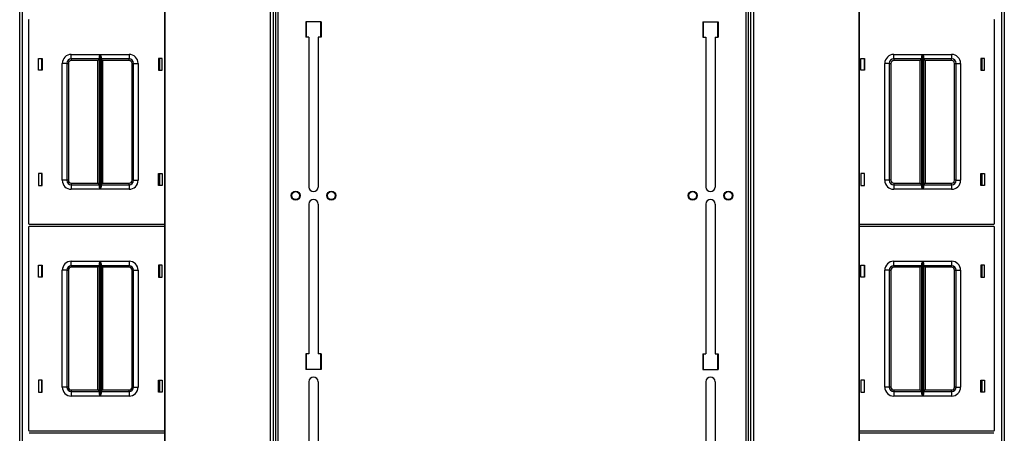
# Model space of a CAD drawing. Units: inches. Extents: x -251 to 39, y -63 to 179.
# Drawn here: x -157 to -130, y 151 to 162 of the extents above; entities that cross this region are included whole.
import ezdxf

# ---------------------------------------------------------------- set-up
doc = ezdxf.new("R2010")
doc.units = ezdxf.units.IN
doc.header["$MEASUREMENT"] = 0
doc.layers.add('TFR-TRI', color=7, linetype='CONTINUOUS')

msp = doc.modelspace()

# ---------------------------------------------------------------- linework, layer by layer
at = {"layer": 'TFR-TRI', "color": 52, "linetype": 'Continuous'}
for p, q in [((-152.968, 176.532), (-152.968, 138.367)), ((-152.966, 176.532), (-152.966, 138.367)), ((-150.03, 176.532), (-150.03, 138.367)), ((-149.952, 176.532), (-149.952, 138.367)), ((-149.881, 176.532), (-149.881, 138.367)), ((-136.722, 138.367), (-136.722, 176.532)), ((-136.651, 138.367), (-136.651, 176.532)), ((-136.572, 138.367), (-136.572, 176.532)), ((-133.636, 138.367), (-133.636, 176.532)), ((-133.634, 138.367), (-133.634, 176.532))]:
    msp.add_line(p, q, dxfattribs=at)
at = {"layer": 'TFR-TRI', "color": 83, "linetype": 'Continuous'}
for p, q in [((-149.881, 176.532), (-149.881, 138.367)), ((-149.81, 138.367), (-149.81, 176.532)), ((-136.792, 176.532), (-136.792, 138.367)), ((-136.722, 138.367), (-136.722, 176.532)), ((-157.002, 138.445), (-157.002, 176.453)), ((-156.931, 176.453), (-156.931, 138.445)), ((-129.671, 138.445), (-129.671, 176.453)), ((-129.6, 176.453), (-129.6, 138.445)), ((-149.042, 162.282), (-149.042, 161.849)), ((-148.609, 162.282), (-149.042, 162.282)), ((-148.609, 162.282), (-148.609, 161.849)), ((-137.993, 162.282), (-137.993, 161.849)), ((-137.993, 162.282), (-137.56, 162.282)), ((-137.56, 162.282), (-137.56, 161.849)), ((-148.953, 161.849), (-149.042, 161.849)), ((-148.953, 161.849), (-148.953, 157.686)), ((-148.609, 161.849), (-148.698, 161.849)), ((-148.698, 161.849), (-148.698, 157.686)), ((-137.993, 161.849), (-137.905, 161.849)), ((-137.905, 161.849), (-137.905, 157.686)), ((-137.649, 161.849), (-137.56, 161.849)), ((-137.649, 161.849), (-137.649, 157.686)), ((-130.238, 161.261), (-130.238, 160.931)), ((-130.238, 158.061), (-130.238, 157.731)), ((-148.953, 157.213), (-148.953, 153.05)), ((-148.698, 157.213), (-148.698, 153.05)), ((-137.905, 157.213), (-137.905, 153.05)), ((-137.649, 157.213), (-137.649, 153.05)), ((-130.238, 155.514), (-130.238, 155.184)), ((-149.042, 153.05), (-149.042, 152.617)), ((-148.953, 153.05), (-149.042, 153.05)), ((-148.609, 153.05), (-148.698, 153.05)), ((-148.609, 153.05), (-148.609, 152.617)), ((-137.993, 153.05), (-137.993, 152.617)), ((-137.993, 153.05), (-137.905, 153.05)), ((-137.649, 153.05), (-137.56, 153.05)), ((-137.56, 153.05), (-137.56, 152.617)), ((-148.609, 152.617), (-149.042, 152.617)), ((-137.993, 152.617), (-137.56, 152.617)), ((-148.953, 152.272), (-148.953, 147.804)), ((-148.698, 152.272), (-148.698, 147.804)), ((-137.905, 152.272), (-137.905, 147.804)), ((-137.649, 152.272), (-137.649, 147.804)), ((-130.238, 152.314), (-130.238, 151.984))]:
    msp.add_line(p, q, dxfattribs=at)
at = {"layer": 'TFR-TRI', "color": 215, "linetype": 'Continuous'}
for p, q in [((-156.761, 162.317), (-156.761, 156.677)), ((-149.022, 161.849), (-149.022, 162.282)), ((-148.629, 162.282), (-148.629, 161.849)), ((-137.974, 161.849), (-137.974, 162.282)), ((-137.58, 162.282), (-137.58, 161.849)), ((-129.871, 156.677), (-129.871, 162.317)), ((-156.481, 160.932), (-156.481, 161.262)), ((-156.481, 161.262), (-156.381, 161.262)), ((-156.381, 161.262), (-156.381, 160.932)), ((-155.816, 157.872), (-155.816, 161.122)), ((-155.727, 161.122), (-155.816, 161.122)), ((-155.691, 161.122), (-155.727, 161.122)), ((-155.691, 161.122), (-155.691, 157.872)), ((-155.691, 161.122), (-155.678, 161.122)), ((-155.678, 161.122), (-155.646, 161.122)), ((-155.646, 161.122), (-155.646, 157.872)), ((-155.566, 161.372), (-154.762, 161.372)), ((-155.566, 161.283), (-155.566, 161.372)), ((-155.566, 161.247), (-155.566, 161.283)), ((-154.783, 161.247), (-155.566, 161.247)), ((-155.566, 161.247), (-155.566, 161.233)), ((-155.566, 161.233), (-155.566, 161.202)), ((-154.828, 161.202), (-155.566, 161.202)), ((-154.796, 161.233), (-154.828, 161.202)), ((-154.828, 157.792), (-154.828, 161.202)), ((-154.783, 161.247), (-154.796, 161.233)), ((-154.783, 161.301), (-154.78, 161.32)), ((-154.783, 157.692), (-154.783, 161.301)), ((-154.78, 161.32), (-154.768, 161.355)), ((-154.768, 161.355), (-154.762, 161.371)), ((-154.762, 161.372), (-154.762, 157.622)), ((-154.762, 161.371), (-154.762, 161.372)), ((-154.76, 157.622), (-154.76, 161.372)), ((-154.76, 161.372), (-153.956, 161.372)), ((-154.76, 161.372), (-154.76, 161.371)), ((-154.76, 161.371), (-154.753, 161.355)), ((-154.753, 161.355), (-154.741, 161.32)), ((-154.741, 161.32), (-154.738, 161.301)), ((-154.738, 161.301), (-154.738, 157.692)), ((-153.956, 161.247), (-154.738, 161.247)), ((-154.725, 161.233), (-154.738, 161.247)), ((-154.693, 161.202), (-154.725, 161.233)), ((-153.956, 161.202), (-154.693, 161.202)), ((-154.693, 161.202), (-154.693, 157.792)), ((-153.956, 161.372), (-153.956, 161.283)), ((-153.956, 161.283), (-153.956, 161.247)), ((-153.956, 161.233), (-153.956, 161.247)), ((-153.956, 161.202), (-153.956, 161.233)), ((-153.876, 157.872), (-153.876, 161.122)), ((-153.876, 161.122), (-153.844, 161.122)), ((-153.844, 161.122), (-153.831, 161.122)), ((-153.831, 157.872), (-153.831, 161.122)), ((-153.831, 161.122), (-153.794, 161.122)), ((-153.794, 161.122), (-153.706, 161.122)), ((-153.706, 161.122), (-153.706, 157.872)), ((-153.141, 161.262), (-153.141, 160.932)), ((-153.041, 161.262), (-153.141, 161.262)), ((-153.041, 160.932), (-153.041, 161.262)), ((-133.591, 160.932), (-133.591, 161.262)), ((-133.591, 161.262), (-133.491, 161.262)), ((-133.491, 161.262), (-133.491, 160.932)), ((-132.926, 157.872), (-132.926, 161.122)), ((-132.838, 161.122), (-132.926, 161.122)), ((-132.801, 161.122), (-132.838, 161.122)), ((-132.801, 161.122), (-132.801, 157.872)), ((-132.801, 161.122), (-132.788, 161.122)), ((-132.788, 161.122), (-132.756, 161.122)), ((-132.756, 161.122), (-132.756, 157.872)), ((-132.676, 161.372), (-131.872, 161.372)), ((-132.676, 161.283), (-132.676, 161.372)), ((-132.676, 161.247), (-132.676, 161.283)), ((-131.893, 161.247), (-132.676, 161.247)), ((-132.676, 161.247), (-132.676, 161.233)), ((-132.676, 161.233), (-132.676, 161.202)), ((-131.938, 161.202), (-132.676, 161.202)), ((-131.907, 161.233), (-131.938, 161.202)), ((-131.938, 157.792), (-131.938, 161.202)), ((-131.893, 161.247), (-131.907, 161.233)), ((-131.893, 161.301), (-131.891, 161.32)), ((-131.893, 157.692), (-131.893, 161.301)), ((-131.891, 161.32), (-131.879, 161.355)), ((-131.879, 161.355), (-131.872, 161.371)), ((-131.872, 161.372), (-131.872, 157.622)), ((-131.872, 161.371), (-131.872, 161.372)), ((-131.87, 157.622), (-131.87, 161.372)), ((-131.87, 161.372), (-131.066, 161.372)), ((-131.87, 161.372), (-131.87, 161.371)), ((-131.87, 161.371), (-131.863, 161.355)), ((-131.863, 161.355), (-131.851, 161.32)), ((-131.851, 161.32), (-131.848, 161.301)), ((-131.848, 161.301), (-131.848, 157.692)), ((-131.066, 161.247), (-131.848, 161.247)), ((-131.835, 161.233), (-131.848, 161.247)), ((-131.803, 161.202), (-131.835, 161.233)), ((-131.066, 161.202), (-131.803, 161.202)), ((-131.803, 161.202), (-131.803, 157.792)), ((-131.066, 161.372), (-131.066, 161.283)), ((-131.066, 161.283), (-131.066, 161.247)), ((-131.066, 161.233), (-131.066, 161.247)), ((-131.066, 161.202), (-131.066, 161.233)), ((-130.986, 157.872), (-130.986, 161.122)), ((-130.986, 161.122), (-130.954, 161.122)), ((-130.954, 161.122), (-130.941, 161.122)), ((-130.941, 157.872), (-130.941, 161.122)), ((-130.941, 161.122), (-130.904, 161.122)), ((-130.904, 161.122), (-130.816, 161.122)), ((-130.816, 161.122), (-130.816, 157.872)), ((-130.251, 161.262), (-130.251, 160.932)), ((-130.151, 161.262), (-130.251, 161.262)), ((-130.151, 160.932), (-130.151, 161.262)), ((-156.381, 160.932), (-156.481, 160.932)), ((-153.141, 160.932), (-153.041, 160.932)), ((-133.491, 160.932), (-133.591, 160.932)), ((-130.251, 160.932), (-130.151, 160.932)), ((-156.381, 158.062), (-156.481, 158.062)), ((-156.481, 158.062), (-156.481, 157.732)), ((-156.381, 157.732), (-156.381, 158.062)), ((-155.727, 157.872), (-155.816, 157.872)), ((-155.691, 157.872), (-155.727, 157.872)), ((-155.678, 157.872), (-155.691, 157.872)), ((-155.646, 157.872), (-155.678, 157.872)), ((-153.844, 157.872), (-153.876, 157.872)), ((-153.831, 157.872), (-153.844, 157.872)), ((-153.831, 157.872), (-153.794, 157.872)), ((-153.794, 157.872), (-153.706, 157.872)), ((-153.141, 158.062), (-153.041, 158.062)), ((-153.141, 157.732), (-153.141, 158.062)), ((-153.041, 158.062), (-153.041, 157.732)), ((-133.491, 158.062), (-133.591, 158.062)), ((-133.591, 158.062), (-133.591, 157.732)), ((-133.491, 157.732), (-133.491, 158.062)), ((-132.838, 157.872), (-132.926, 157.872)), ((-132.801, 157.872), (-132.838, 157.872)), ((-132.788, 157.872), (-132.801, 157.872)), ((-132.756, 157.872), (-132.788, 157.872)), ((-130.954, 157.872), (-130.986, 157.872)), ((-130.941, 157.872), (-130.954, 157.872)), ((-130.941, 157.872), (-130.904, 157.872)), ((-130.904, 157.872), (-130.816, 157.872)), ((-130.251, 158.062), (-130.151, 158.062)), ((-130.251, 157.732), (-130.251, 158.062)), ((-130.151, 158.062), (-130.151, 157.732)), ((-156.481, 157.732), (-156.381, 157.732)), ((-155.566, 157.792), (-154.828, 157.792)), ((-155.566, 157.792), (-155.566, 157.76)), ((-155.566, 157.76), (-155.566, 157.747)), ((-155.566, 157.747), (-154.783, 157.747)), ((-155.566, 157.747), (-155.566, 157.71)), ((-155.566, 157.71), (-155.566, 157.622)), ((-154.762, 157.622), (-155.566, 157.622)), ((-154.828, 157.792), (-154.796, 157.76)), ((-154.796, 157.76), (-154.783, 157.747)), ((-154.78, 157.673), (-154.783, 157.692)), ((-154.768, 157.638), (-154.78, 157.673)), ((-154.762, 157.622), (-154.768, 157.638)), ((-154.762, 157.622), (-154.762, 157.622)), ((-154.753, 157.638), (-154.76, 157.622)), ((-153.956, 157.622), (-154.76, 157.622)), ((-154.76, 157.622), (-154.76, 157.622)), ((-154.741, 157.673), (-154.753, 157.638)), ((-154.738, 157.692), (-154.741, 157.673)), ((-154.738, 157.747), (-154.725, 157.76)), ((-154.738, 157.747), (-153.956, 157.747)), ((-154.725, 157.76), (-154.693, 157.792)), ((-154.693, 157.792), (-153.956, 157.792)), ((-153.956, 157.76), (-153.956, 157.792)), ((-153.956, 157.747), (-153.956, 157.76)), ((-153.956, 157.747), (-153.956, 157.71)), ((-153.956, 157.71), (-153.956, 157.622)), ((-153.041, 157.732), (-153.141, 157.732)), ((-133.591, 157.732), (-133.491, 157.732)), ((-132.676, 157.792), (-131.938, 157.792)), ((-132.676, 157.792), (-132.676, 157.76)), ((-132.676, 157.76), (-132.676, 157.747)), ((-132.676, 157.747), (-131.893, 157.747)), ((-132.676, 157.747), (-132.676, 157.71)), ((-132.676, 157.71), (-132.676, 157.622)), ((-131.872, 157.622), (-132.676, 157.622)), ((-131.938, 157.792), (-131.907, 157.76)), ((-131.907, 157.76), (-131.893, 157.747)), ((-131.891, 157.673), (-131.893, 157.692)), ((-131.879, 157.638), (-131.891, 157.673)), ((-131.872, 157.622), (-131.879, 157.638)), ((-131.872, 157.622), (-131.872, 157.622)), ((-131.863, 157.638), (-131.87, 157.622)), ((-131.066, 157.622), (-131.87, 157.622)), ((-131.87, 157.622), (-131.87, 157.622)), ((-131.851, 157.673), (-131.863, 157.638)), ((-131.848, 157.692), (-131.851, 157.673)), ((-131.848, 157.747), (-131.835, 157.76)), ((-131.848, 157.747), (-131.066, 157.747)), ((-131.835, 157.76), (-131.803, 157.792)), ((-131.803, 157.792), (-131.066, 157.792)), ((-131.066, 157.76), (-131.066, 157.792)), ((-131.066, 157.747), (-131.066, 157.76)), ((-131.066, 157.747), (-131.066, 157.71)), ((-131.066, 157.71), (-131.066, 157.622)), ((-130.151, 157.732), (-130.251, 157.732)), ((-156.761, 156.569), (-156.761, 150.929)), ((-156.741, 156.657), (-152.968, 156.657)), ((-152.968, 156.589), (-156.741, 156.589)), ((-133.634, 156.657), (-129.891, 156.657)), ((-129.891, 156.589), (-133.634, 156.589)), ((-129.871, 150.929), (-129.871, 156.569)), ((-156.481, 155.184), (-156.481, 155.514)), ((-156.481, 155.514), (-156.381, 155.514)), ((-156.381, 155.514), (-156.381, 155.184)), ((-155.816, 152.124), (-155.816, 155.374)), ((-155.727, 155.374), (-155.816, 155.374)), ((-155.691, 155.374), (-155.727, 155.374)), ((-155.691, 155.374), (-155.691, 152.124)), ((-155.691, 155.374), (-155.678, 155.374)), ((-155.678, 155.374), (-155.646, 155.374)), ((-155.646, 155.374), (-155.646, 152.124)), ((-155.566, 155.624), (-154.762, 155.624)), ((-155.566, 155.535), (-155.566, 155.624)), ((-155.566, 155.499), (-155.566, 155.535)), ((-154.783, 155.499), (-155.566, 155.499)), ((-155.566, 155.499), (-155.566, 155.485)), ((-155.566, 155.485), (-155.566, 155.454)), ((-154.828, 155.454), (-155.566, 155.454)), ((-154.796, 155.485), (-154.828, 155.454)), ((-154.828, 152.044), (-154.828, 155.454)), ((-154.783, 155.499), (-154.796, 155.485)), ((-154.783, 155.553), (-154.78, 155.572)), ((-154.783, 151.944), (-154.783, 155.553)), ((-154.78, 155.572), (-154.768, 155.607)), ((-154.768, 155.607), (-154.762, 155.623)), ((-154.762, 155.624), (-154.762, 151.874)), ((-154.762, 155.623), (-154.762, 155.624)), ((-154.76, 151.874), (-154.76, 155.624)), ((-154.76, 155.624), (-153.956, 155.624)), ((-154.76, 155.624), (-154.76, 155.623)), ((-154.76, 155.623), (-154.753, 155.607)), ((-154.753, 155.607), (-154.741, 155.572)), ((-154.741, 155.572), (-154.738, 155.553)), ((-154.738, 155.553), (-154.738, 151.944)), ((-153.956, 155.499), (-154.738, 155.499)), ((-154.725, 155.485), (-154.738, 155.499)), ((-154.693, 155.454), (-154.725, 155.485)), ((-153.956, 155.454), (-154.693, 155.454)), ((-154.693, 155.454), (-154.693, 152.044)), ((-153.956, 155.624), (-153.956, 155.535)), ((-153.956, 155.535), (-153.956, 155.499)), ((-153.956, 155.485), (-153.956, 155.499)), ((-153.956, 155.454), (-153.956, 155.485)), ((-153.876, 152.124), (-153.876, 155.374)), ((-153.876, 155.374), (-153.844, 155.374)), ((-153.844, 155.374), (-153.831, 155.374)), ((-153.831, 152.124), (-153.831, 155.374)), ((-153.831, 155.374), (-153.794, 155.374)), ((-153.794, 155.374), (-153.706, 155.374)), ((-153.706, 155.374), (-153.706, 152.124)), ((-153.141, 155.514), (-153.141, 155.184)), ((-153.041, 155.514), (-153.141, 155.514)), ((-153.041, 155.184), (-153.041, 155.514)), ((-133.591, 155.184), (-133.591, 155.514)), ((-133.591, 155.514), (-133.491, 155.514)), ((-133.491, 155.514), (-133.491, 155.184)), ((-132.926, 152.124), (-132.926, 155.374)), ((-132.838, 155.374), (-132.926, 155.374)), ((-132.801, 155.374), (-132.838, 155.374)), ((-132.801, 155.374), (-132.801, 152.124)), ((-132.801, 155.374), (-132.788, 155.374)), ((-132.788, 155.374), (-132.756, 155.374)), ((-132.756, 155.374), (-132.756, 152.124)), ((-132.676, 155.624), (-131.872, 155.624)), ((-132.676, 155.535), (-132.676, 155.624)), ((-132.676, 155.499), (-132.676, 155.535)), ((-131.893, 155.499), (-132.676, 155.499)), ((-132.676, 155.499), (-132.676, 155.485)), ((-132.676, 155.485), (-132.676, 155.454)), ((-131.938, 155.454), (-132.676, 155.454)), ((-131.907, 155.485), (-131.938, 155.454)), ((-131.938, 152.044), (-131.938, 155.454)), ((-131.893, 155.499), (-131.907, 155.485)), ((-131.893, 155.553), (-131.891, 155.572)), ((-131.893, 151.944), (-131.893, 155.553)), ((-131.891, 155.572), (-131.879, 155.607)), ((-131.879, 155.607), (-131.872, 155.623)), ((-131.872, 155.624), (-131.872, 151.874)), ((-131.872, 155.623), (-131.872, 155.624)), ((-131.87, 151.874), (-131.87, 155.624)), ((-131.87, 155.624), (-131.066, 155.624)), ((-131.87, 155.624), (-131.87, 155.623)), ((-131.87, 155.623), (-131.863, 155.607)), ((-131.863, 155.607), (-131.851, 155.572)), ((-131.851, 155.572), (-131.848, 155.553)), ((-131.848, 155.553), (-131.848, 151.944)), ((-131.066, 155.499), (-131.848, 155.499)), ((-131.835, 155.485), (-131.848, 155.499)), ((-131.803, 155.454), (-131.835, 155.485)), ((-131.066, 155.454), (-131.803, 155.454)), ((-131.803, 155.454), (-131.803, 152.044)), ((-131.066, 155.624), (-131.066, 155.535)), ((-131.066, 155.535), (-131.066, 155.499)), ((-131.066, 155.485), (-131.066, 155.499)), ((-131.066, 155.454), (-131.066, 155.485)), ((-130.986, 152.124), (-130.986, 155.374)), ((-130.986, 155.374), (-130.954, 155.374)), ((-130.954, 155.374), (-130.941, 155.374)), ((-130.941, 152.124), (-130.941, 155.374)), ((-130.941, 155.374), (-130.904, 155.374)), ((-130.904, 155.374), (-130.816, 155.374)), ((-130.816, 155.374), (-130.816, 152.124)), ((-130.251, 155.514), (-130.251, 155.184)), ((-130.151, 155.514), (-130.251, 155.514)), ((-130.151, 155.184), (-130.151, 155.514)), ((-156.381, 155.184), (-156.481, 155.184)), ((-153.141, 155.184), (-153.041, 155.184)), ((-133.491, 155.184), (-133.591, 155.184)), ((-130.251, 155.184), (-130.151, 155.184)), ((-149.022, 152.617), (-149.022, 153.05)), ((-148.629, 153.05), (-148.629, 152.617)), ((-137.974, 152.617), (-137.974, 153.05)), ((-137.58, 153.05), (-137.58, 152.617)), ((-156.381, 152.314), (-156.481, 152.314)), ((-156.481, 152.314), (-156.481, 151.984)), ((-156.381, 151.984), (-156.381, 152.314)), ((-155.727, 152.124), (-155.816, 152.124)), ((-155.691, 152.124), (-155.727, 152.124)), ((-155.678, 152.124), (-155.691, 152.124)), ((-155.646, 152.124), (-155.678, 152.124)), ((-153.844, 152.124), (-153.876, 152.124)), ((-153.831, 152.124), (-153.844, 152.124)), ((-153.831, 152.124), (-153.794, 152.124)), ((-153.794, 152.124), (-153.706, 152.124)), ((-153.141, 152.314), (-153.041, 152.314)), ((-153.141, 151.984), (-153.141, 152.314)), ((-153.041, 152.314), (-153.041, 151.984)), ((-133.491, 152.314), (-133.591, 152.314)), ((-133.591, 152.314), (-133.591, 151.984)), ((-133.491, 151.984), (-133.491, 152.314)), ((-132.838, 152.124), (-132.926, 152.124)), ((-132.801, 152.124), (-132.838, 152.124)), ((-132.788, 152.124), (-132.801, 152.124)), ((-132.756, 152.124), (-132.788, 152.124)), ((-130.954, 152.124), (-130.986, 152.124)), ((-130.941, 152.124), (-130.954, 152.124)), ((-130.941, 152.124), (-130.904, 152.124)), ((-130.904, 152.124), (-130.816, 152.124)), ((-130.251, 152.314), (-130.151, 152.314)), ((-130.251, 151.984), (-130.251, 152.314)), ((-130.151, 152.314), (-130.151, 151.984)), ((-156.481, 151.984), (-156.381, 151.984)), ((-155.566, 152.044), (-154.828, 152.044)), ((-155.566, 152.044), (-155.566, 152.012)), ((-155.566, 152.012), (-155.566, 151.999)), ((-155.566, 151.999), (-154.783, 151.999)), ((-155.566, 151.999), (-155.566, 151.962)), ((-155.566, 151.962), (-155.566, 151.874)), ((-154.762, 151.874), (-155.566, 151.874)), ((-154.828, 152.044), (-154.796, 152.012)), ((-154.796, 152.012), (-154.783, 151.999)), ((-154.78, 151.925), (-154.783, 151.944)), ((-154.768, 151.89), (-154.78, 151.925)), ((-154.762, 151.874), (-154.768, 151.89)), ((-154.762, 151.874), (-154.762, 151.874)), ((-154.753, 151.89), (-154.76, 151.874)), ((-153.956, 151.874), (-154.76, 151.874)), ((-154.76, 151.874), (-154.76, 151.874)), ((-154.741, 151.925), (-154.753, 151.89)), ((-154.738, 151.944), (-154.741, 151.925)), ((-154.738, 151.999), (-154.725, 152.012)), ((-154.738, 151.999), (-153.956, 151.999)), ((-154.725, 152.012), (-154.693, 152.044)), ((-154.693, 152.044), (-153.956, 152.044)), ((-153.956, 152.012), (-153.956, 152.044)), ((-153.956, 151.999), (-153.956, 152.012)), ((-153.956, 151.999), (-153.956, 151.962)), ((-153.956, 151.962), (-153.956, 151.874)), ((-153.041, 151.984), (-153.141, 151.984)), ((-133.591, 151.984), (-133.491, 151.984)), ((-132.676, 152.044), (-131.938, 152.044)), ((-132.676, 152.044), (-132.676, 152.012)), ((-132.676, 152.012), (-132.676, 151.999)), ((-132.676, 151.999), (-131.893, 151.999)), ((-132.676, 151.999), (-132.676, 151.962)), ((-132.676, 151.962), (-132.676, 151.874)), ((-131.872, 151.874), (-132.676, 151.874)), ((-131.938, 152.044), (-131.907, 152.012)), ((-131.907, 152.012), (-131.893, 151.999)), ((-131.891, 151.925), (-131.893, 151.944)), ((-131.879, 151.89), (-131.891, 151.925)), ((-131.872, 151.874), (-131.879, 151.89)), ((-131.872, 151.874), (-131.872, 151.874)), ((-131.863, 151.89), (-131.87, 151.874)), ((-131.066, 151.874), (-131.87, 151.874)), ((-131.87, 151.874), (-131.87, 151.874)), ((-131.851, 151.925), (-131.863, 151.89)), ((-131.848, 151.944), (-131.851, 151.925)), ((-131.848, 151.999), (-131.835, 152.012)), ((-131.848, 151.999), (-131.066, 151.999)), ((-131.835, 152.012), (-131.803, 152.044)), ((-131.803, 152.044), (-131.066, 152.044)), ((-131.066, 152.012), (-131.066, 152.044)), ((-131.066, 151.999), (-131.066, 152.012)), ((-131.066, 151.999), (-131.066, 151.962)), ((-131.066, 151.962), (-131.066, 151.874)), ((-130.151, 151.984), (-130.251, 151.984)), ((-156.741, 150.909), (-152.968, 150.909)), ((-152.968, 150.84), (-156.741, 150.84)), ((-133.634, 150.909), (-129.891, 150.909)), ((-129.891, 150.84), (-133.634, 150.84))]:
    msp.add_line(p, q, dxfattribs=at)
at = {"layer": 'TFR-TRI', "color": 12, "linetype": 'Continuous'}
for p, q in [((-156.391, 161.262), (-156.391, 160.932)), ((-153.101, 160.932), (-153.101, 161.262)), ((-133.501, 161.262), (-133.501, 160.932)), ((-130.212, 160.932), (-130.212, 161.262)), ((-156.391, 158.062), (-156.391, 157.732)), ((-153.101, 157.732), (-153.101, 158.062)), ((-133.501, 158.062), (-133.501, 157.732)), ((-130.212, 157.732), (-130.212, 158.062)), ((-156.391, 155.514), (-156.391, 155.183)), ((-153.101, 155.183), (-153.101, 155.514)), ((-133.501, 155.514), (-133.501, 155.183)), ((-130.212, 155.183), (-130.212, 155.514)), ((-156.391, 152.314), (-156.391, 151.984)), ((-153.101, 151.984), (-153.101, 152.314)), ((-133.501, 152.314), (-133.501, 151.984)), ((-130.212, 151.984), (-130.212, 152.314))]:
    msp.add_line(p, q, dxfattribs=at)
at = {"layer": 'TFR-TRI', "color": 83, "linetype": 'Continuous'}
for centre in [(-149.322, 157.449), (-148.329, 157.449), (-138.273, 157.449), (-137.281, 157.449)]:
    msp.add_circle(centre, 0.125, dxfattribs=at)
at = {"layer": 'TFR-TRI', "color": 3, "linetype": 'Continuous'}
for centre in [(-149.322, 157.449), (-148.329, 157.449), (-138.273, 157.449), (-137.281, 157.449)]:
    msp.add_circle(centre, 0.11, dxfattribs=at)
at = {"layer": 'TFR-TRI', "color": 215, "linetype": 'Continuous'}
for centre, radius, start, end in [((-156.741, 162.317), 0.02, 90, 180), ((-129.891, 162.317), 0.02, 0, 90), ((-155.566, 161.122), 0.25, 90, 180), ((-155.566, 161.122), 0.125, 90, 180), ((-155.566, 161.122), 0.08, 90, 180), ((-153.956, 161.122), 0.25, 0, 90), ((-153.956, 161.122), 0.125, 0, 90), ((-153.956, 161.122), 0.08, 0, 90), ((-132.676, 161.122), 0.25, 90, 180), ((-132.676, 161.122), 0.125, 90, 180), ((-132.676, 161.122), 0.08, 90, 180), ((-131.066, 161.122), 0.25, 0, 90), ((-131.066, 161.122), 0.125, 0, 90), ((-131.066, 161.122), 0.08, 0, 90), ((-155.566, 157.872), 0.25, 180, 270), ((-155.566, 157.872), 0.125, 180, 270), ((-155.566, 157.872), 0.08, 180, 270), ((-153.956, 157.872), 0.25, 270, 0), ((-153.956, 157.872), 0.08, 270, 0), ((-153.956, 157.872), 0.125, 270, 0), ((-132.676, 157.872), 0.25, 180, 270), ((-132.676, 157.872), 0.125, 180, 270), ((-132.676, 157.872), 0.08, 180, 270), ((-131.066, 157.872), 0.25, 270, 0), ((-131.066, 157.872), 0.08, 270, 0), ((-131.066, 157.872), 0.125, 270, 0), ((-156.741, 156.677), 0.02, 180, 270), ((-156.741, 156.569), 0.02, 90, 180), ((-129.891, 156.677), 0.02, 270, 0), ((-129.891, 156.569), 0.02, 0, 90), ((-155.566, 155.374), 0.25, 90, 180), ((-155.566, 155.374), 0.125, 90, 180), ((-155.566, 155.374), 0.08, 90, 180), ((-153.956, 155.374), 0.25, 0, 90), ((-153.956, 155.374), 0.125, 0, 90), ((-153.956, 155.374), 0.08, 0, 90), ((-132.676, 155.374), 0.25, 90, 180), ((-132.676, 155.374), 0.125, 90, 180), ((-132.676, 155.374), 0.08, 90, 180), ((-131.066, 155.374), 0.25, 0, 90), ((-131.066, 155.374), 0.125, 0, 90), ((-131.066, 155.374), 0.08, 0, 90), ((-155.566, 152.124), 0.25, 180, 270), ((-155.566, 152.124), 0.125, 180, 270), ((-155.566, 152.124), 0.08, 180, 270), ((-153.956, 152.124), 0.25, 270, 0), ((-153.956, 152.124), 0.08, 270, 0), ((-153.956, 152.124), 0.125, 270, 0), ((-132.676, 152.124), 0.25, 180, 270), ((-132.676, 152.124), 0.125, 180, 270), ((-132.676, 152.124), 0.08, 180, 270), ((-131.066, 152.124), 0.25, 270, 0), ((-131.066, 152.124), 0.08, 270, 0), ((-131.066, 152.124), 0.125, 270, 0), ((-156.741, 150.929), 0.02, 180, 270), ((-129.891, 150.929), 0.02, 270, 0)]:
    msp.add_arc(centre, radius, start, end, dxfattribs=at)
at = {"layer": 'TFR-TRI', "color": 83, "linetype": 'Continuous'}
for centre, start, end in [((-148.826, 157.686), 180, 0), ((-137.777, 157.686), 180, 0), ((-148.826, 157.213), 0, 180), ((-137.777, 157.213), 0, 180), ((-148.826, 152.272), 0, 180), ((-137.777, 152.272), 0, 180)]:
    msp.add_arc(centre, 0.128, start, end, dxfattribs=at)

doc.saveas('drawing.dxf')
